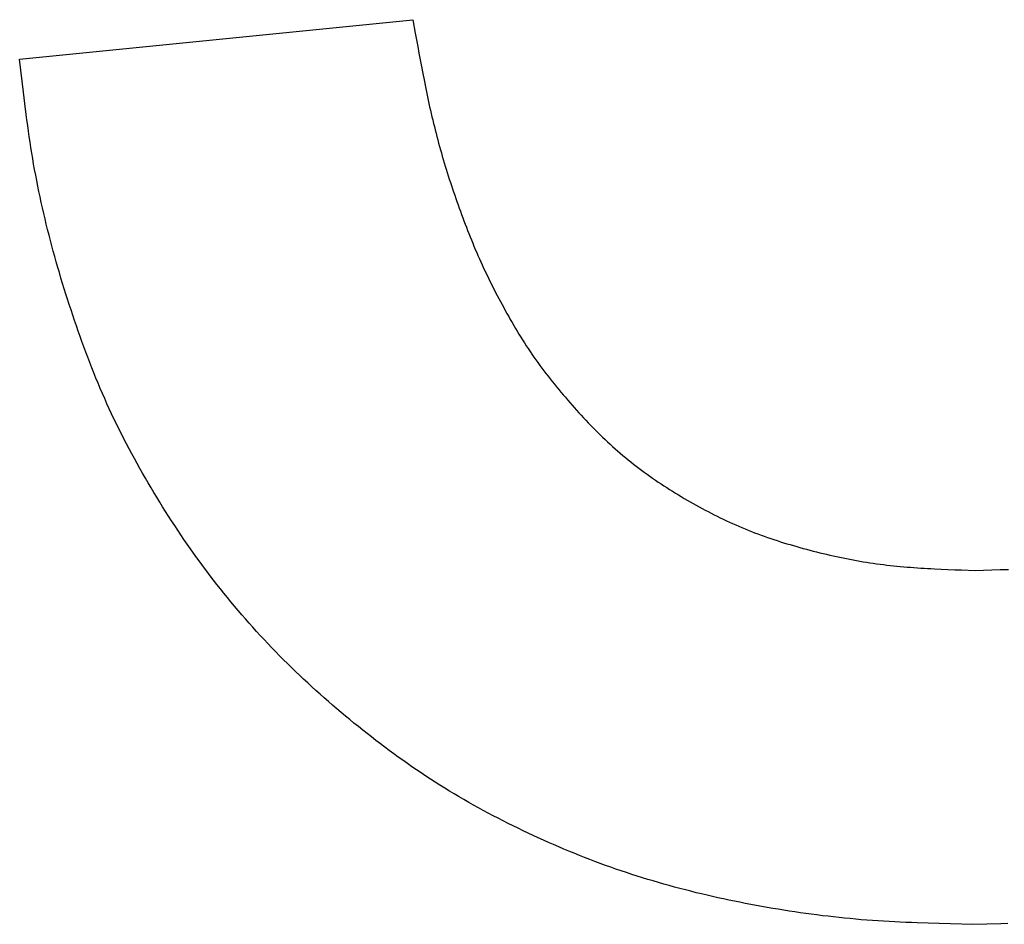
# Model space of a CAD drawing. Units: millimetres. Extents: x 0 to 841, y 0 to 594.
# Drawn here: x 581 to 583, y 296 to 297 of the extents above; entities that cross this region are included whole.
import ezdxf

# ---------------------------------------------------------------- set-up
doc = ezdxf.new("R2010")
doc.units = ezdxf.units.MM
doc.layers.add('SLD-0', color=179, linetype='Continuous')

msp = doc.modelspace()

# ---------------------------------------------------------------- linework, layer by layer
at = {"layer": 'SLD-0'}
for p, q in [((581.4089, 296.5953), (581.8897, 296.6434)), ((581.8897, 296.6434), (581.8926, 296.627)), ((581.8926, 296.627), (581.8941, 296.6188)), ((581.8941, 296.6188), (581.8955, 296.6106)), ((581.8955, 296.6106), (581.897, 296.6024)), ((581.897, 296.6024), (581.8985, 296.5942)), ((581.412, 296.5682), (581.4089, 296.5953)), ((581.8985, 296.5942), (581.9001, 296.586)), ((581.9001, 296.586), (581.9016, 296.5778)), ((581.9016, 296.5778), (581.9032, 296.5697)), ((581.4135, 296.5547), (581.412, 296.5682)), ((581.9032, 296.5697), (581.9049, 296.5615)), ((581.9049, 296.5615), (581.9066, 296.5533)), ((581.4152, 296.5411), (581.4135, 296.5547)), ((581.9066, 296.5533), (581.9083, 296.5452)), ((581.4169, 296.5276), (581.4152, 296.5411)), ((581.9083, 296.5452), (581.9092, 296.5411)), ((581.9092, 296.5411), (581.9101, 296.537)), ((581.9101, 296.537), (581.911, 296.533)), ((581.4178, 296.5208), (581.4169, 296.5276)), ((581.911, 296.533), (581.912, 296.5289)), ((581.912, 296.5289), (581.9129, 296.5248)), ((581.9129, 296.5248), (581.9139, 296.5208)), ((581.4187, 296.5141), (581.4178, 296.5208)), ((581.4196, 296.5073), (581.4187, 296.5141)), ((581.9139, 296.5208), (581.9149, 296.5167)), ((581.9149, 296.5167), (581.9159, 296.5127)), ((581.9159, 296.5127), (581.9169, 296.5087)), ((581.4206, 296.5006), (581.4196, 296.5073)), ((581.4216, 296.4938), (581.4206, 296.5006)), ((581.9169, 296.5087), (581.9179, 296.5046)), ((581.9179, 296.5046), (581.9189, 296.5006)), ((581.9189, 296.5006), (581.92, 296.4966)), ((581.4226, 296.4871), (581.4216, 296.4938)), ((581.92, 296.4966), (581.9211, 296.4925)), ((581.9211, 296.4925), (581.9222, 296.4885)), ((581.9222, 296.4885), (581.9233, 296.4845)), ((581.4237, 296.4803), (581.4226, 296.4871)), ((581.4248, 296.4736), (581.4237, 296.4803)), ((581.9233, 296.4845), (581.9244, 296.4805)), ((581.9244, 296.4805), (581.9256, 296.4765)), ((581.9256, 296.4765), (581.9268, 296.4725)), ((581.426, 296.4669), (581.4248, 296.4736)), ((581.4272, 296.4602), (581.426, 296.4669)), ((581.9268, 296.4725), (581.9279, 296.4685)), ((581.9279, 296.4685), (581.9291, 296.4645)), ((581.9291, 296.4645), (581.9304, 296.4605)), ((581.4285, 296.4535), (581.4272, 296.4602)), ((581.4298, 296.4468), (581.4285, 296.4535)), ((581.9304, 296.4605), (581.9316, 296.4565)), ((581.9316, 296.4565), (581.9329, 296.4526)), ((581.9329, 296.4526), (581.9341, 296.4486)), ((581.4311, 296.4401), (581.4298, 296.4468)), ((581.4324, 296.4334), (581.4311, 296.4401)), ((581.9341, 296.4486), (581.9354, 296.4446)), ((581.9354, 296.4446), (581.9367, 296.4407)), ((581.9367, 296.4407), (581.938, 296.4367)), ((581.4339, 296.4267), (581.4324, 296.4334)), ((581.938, 296.4367), (581.9394, 296.4328)), ((581.9394, 296.4328), (581.9407, 296.4288)), ((581.9407, 296.4288), (581.9421, 296.4249)), ((581.4353, 296.42), (581.4339, 296.4267)), ((581.4368, 296.4134), (581.4353, 296.42)), ((581.9421, 296.4249), (581.9435, 296.421)), ((581.9435, 296.421), (581.9449, 296.417)), ((581.9449, 296.417), (581.9463, 296.4131)), ((581.4383, 296.4067), (581.4368, 296.4134)), ((581.4399, 296.4001), (581.4383, 296.4067)), ((581.9463, 296.4131), (581.9477, 296.4092)), ((581.9477, 296.4092), (581.9491, 296.4053)), ((581.9491, 296.4053), (581.9506, 296.4014)), ((581.4415, 296.3935), (581.4399, 296.4001)), ((581.4431, 296.3868), (581.4415, 296.3935)), ((581.9506, 296.4014), (581.952, 296.3975)), ((581.952, 296.3975), (581.9535, 296.3936)), ((581.9535, 296.3936), (581.955, 296.3897)), ((581.4448, 296.3802), (581.4431, 296.3868)), ((581.4465, 296.3736), (581.4448, 296.3802)), ((581.955, 296.3897), (581.9565, 296.3858)), ((581.9565, 296.3858), (581.958, 296.3819)), ((581.958, 296.3819), (581.9596, 296.378)), ((581.4482, 296.367), (581.4465, 296.3736)), ((581.9596, 296.378), (581.9611, 296.3742)), ((581.9611, 296.3742), (581.9627, 296.3703)), ((581.9627, 296.3703), (581.9643, 296.3665)), ((581.45, 296.3604), (581.4482, 296.367)), ((581.4518, 296.3538), (581.45, 296.3604)), ((581.9643, 296.3665), (581.9659, 296.3626)), ((581.9659, 296.3626), (581.9676, 296.3588)), ((581.9676, 296.3588), (581.9692, 296.355)), ((581.4536, 296.3473), (581.4518, 296.3538)), ((581.4555, 296.3407), (581.4536, 296.3473)), ((581.9692, 296.355), (581.9709, 296.3512)), ((581.9709, 296.3512), (581.9726, 296.3474)), ((581.9726, 296.3474), (581.9744, 296.3436)), ((581.9744, 296.3436), (581.9761, 296.3398)), ((581.4574, 296.3342), (581.4555, 296.3407)), ((581.4593, 296.3276), (581.4574, 296.3342)), ((581.9761, 296.3398), (581.9779, 296.336)), ((581.9779, 296.336), (581.9797, 296.3323)), ((581.9797, 296.3323), (581.9815, 296.3285)), ((581.4613, 296.3211), (581.4593, 296.3276)), ((581.4633, 296.3146), (581.4613, 296.3211)), ((581.9815, 296.3285), (581.9833, 296.3248)), ((581.9833, 296.3248), (581.9852, 296.321)), ((581.9852, 296.321), (581.987, 296.3173)), ((581.4654, 296.3081), (581.4633, 296.3146)), ((581.4674, 296.3016), (581.4654, 296.3081)), ((581.987, 296.3173), (581.9889, 296.3136)), ((581.9889, 296.3136), (581.9908, 296.3099)), ((581.9908, 296.3099), (581.9927, 296.3062)), ((581.4695, 296.2951), (581.4674, 296.3016)), ((581.9927, 296.3062), (581.9947, 296.3025)), ((581.9947, 296.3025), (581.9966, 296.2988)), ((581.9966, 296.2988), (581.9986, 296.2952)), ((581.9986, 296.2952), (582.0006, 296.2915)), ((581.4717, 296.2886), (581.4695, 296.2951)), ((581.4738, 296.2821), (581.4717, 296.2886)), ((582.0006, 296.2915), (582.0026, 296.2878)), ((582.0026, 296.2878), (582.0046, 296.2842)), ((582.0046, 296.2842), (582.0067, 296.2805)), ((581.476, 296.2757), (581.4738, 296.2821)), ((581.4782, 296.2692), (581.476, 296.2757)), ((582.0067, 296.2805), (582.0087, 296.2769)), ((582.0087, 296.2769), (582.0108, 296.2733)), ((582.0108, 296.2733), (582.0129, 296.2697)), ((581.4805, 296.2628), (581.4782, 296.2692)), ((581.4828, 296.2563), (581.4805, 296.2628)), ((582.0129, 296.2697), (582.015, 296.2661)), ((582.015, 296.2661), (582.0171, 296.2625)), ((582.0171, 296.2625), (582.0193, 296.259)), ((581.4851, 296.2499), (581.4828, 296.2563)), ((581.4874, 296.2435), (581.4851, 296.2499)), ((582.0193, 296.259), (582.0215, 296.2554)), ((582.0215, 296.2554), (582.0237, 296.2519)), ((582.0237, 296.2519), (582.0259, 296.2484)), ((582.0259, 296.2484), (582.0282, 296.2449)), ((581.4898, 296.2371), (581.4874, 296.2435)), ((581.4922, 296.2307), (581.4898, 296.2371)), ((582.0282, 296.2449), (582.0305, 296.2414)), ((582.0305, 296.2414), (582.0328, 296.2379)), ((582.0328, 296.2379), (582.0351, 296.2345)), ((581.4946, 296.2243), (581.4922, 296.2307)), ((581.4971, 296.218), (581.4946, 296.2243)), ((582.0351, 296.2345), (582.0375, 296.231)), ((582.0375, 296.231), (582.0399, 296.2276)), ((582.0399, 296.2276), (582.0423, 296.2243)), ((582.0423, 296.2243), (582.0448, 296.2209)), ((581.4996, 296.2117), (581.4971, 296.218)), ((581.5022, 296.2053), (581.4996, 296.2117)), ((582.0448, 296.2209), (582.0473, 296.2175)), ((582.0473, 296.2175), (582.0498, 296.2142)), ((582.0498, 296.2142), (582.0523, 296.2109)), ((582.0523, 296.2109), (582.0549, 296.2076)), ((581.5048, 296.199), (581.5022, 296.2053)), ((581.5074, 296.1927), (581.5048, 296.199)), ((582.0549, 296.2076), (582.0574, 296.2043)), ((582.0574, 296.2043), (582.06, 296.2011)), ((582.06, 296.2011), (582.0627, 296.1978)), ((581.5101, 296.1865), (581.5074, 296.1927)), ((582.0627, 296.1978), (582.0653, 296.1946)), ((582.0653, 296.1946), (582.0679, 296.1914)), ((582.0679, 296.1914), (582.0706, 296.1882)), ((582.0706, 296.1882), (582.0733, 296.185)), ((581.5129, 296.1802), (581.5101, 296.1865)), ((581.5156, 296.174), (581.5129, 296.1802)), ((582.0733, 296.185), (582.076, 296.1818)), ((582.076, 296.1818), (582.0787, 296.1786)), ((582.0787, 296.1786), (582.0814, 296.1755)), ((582.0814, 296.1755), (582.0842, 296.1723)), ((581.5184, 296.1678), (581.5156, 296.174)), ((581.5213, 296.1616), (581.5184, 296.1678)), ((582.0842, 296.1723), (582.0869, 296.1692)), ((582.0869, 296.1692), (582.0897, 296.1661)), ((582.0897, 296.1661), (582.0925, 296.163)), ((582.0925, 296.163), (582.0953, 296.1599)), ((581.5242, 296.1554), (581.5213, 296.1616)), ((581.5272, 296.1493), (581.5242, 296.1554)), ((582.0953, 296.1599), (582.0981, 296.1569)), ((582.0981, 296.1569), (582.101, 296.1538)), ((582.101, 296.1538), (582.1038, 296.1508)), ((582.1038, 296.1508), (582.1067, 296.1478)), ((581.5302, 296.1431), (581.5272, 296.1493)), ((581.5333, 296.137), (581.5302, 296.1431)), ((582.1067, 296.1478), (582.1096, 296.1448)), ((582.1096, 296.1448), (582.1126, 296.1419)), ((582.1126, 296.1419), (582.1155, 296.1389)), ((582.1155, 296.1389), (582.1185, 296.136)), ((581.5364, 296.131), (581.5333, 296.137)), ((581.5395, 296.1249), (581.5364, 296.131)), ((582.1185, 296.136), (582.1215, 296.1331)), ((582.1215, 296.1331), (582.1245, 296.1302)), ((582.1245, 296.1302), (582.1275, 296.1274)), ((582.1275, 296.1274), (582.1306, 296.1245)), ((581.5427, 296.1189), (581.5395, 296.1249)), ((581.5459, 296.1129), (581.5427, 296.1189)), ((582.1306, 296.1245), (582.1337, 296.1217)), ((582.1337, 296.1217), (582.1368, 296.119)), ((582.1368, 296.119), (582.1399, 296.1162)), ((582.1399, 296.1162), (582.1431, 296.1135)), ((581.5492, 296.1069), (581.5459, 296.1129)), ((581.5525, 296.1009), (581.5492, 296.1069)), ((582.1431, 296.1135), (582.1463, 296.1108)), ((582.1463, 296.1108), (582.1495, 296.1081)), ((582.1495, 296.1081), (582.1527, 296.1055)), ((582.1527, 296.1055), (582.1559, 296.1029)), ((582.1559, 296.1029), (582.1592, 296.1003)), ((581.5558, 296.0949), (581.5525, 296.1009)), ((581.5592, 296.089), (581.5558, 296.0949)), ((582.1592, 296.1003), (582.1625, 296.0977)), ((582.1625, 296.0977), (582.1658, 296.0952)), ((582.1658, 296.0952), (582.1691, 296.0927)), ((582.1691, 296.0927), (582.1725, 296.0902)), ((581.5626, 296.0831), (581.5592, 296.089)), ((581.566, 296.0772), (581.5626, 296.0831)), ((582.1725, 296.0902), (582.1759, 296.0878)), ((582.1759, 296.0878), (582.1793, 296.0854)), ((582.1793, 296.0854), (582.1827, 296.083)), ((582.1827, 296.083), (582.1861, 296.0806)), ((582.1861, 296.0806), (582.1896, 296.0783)), ((581.5695, 296.0713), (581.566, 296.0772)), ((581.573, 296.0655), (581.5695, 296.0713)), ((582.1896, 296.0783), (582.193, 296.0759)), ((582.193, 296.0759), (582.1965, 296.0737)), ((582.1965, 296.0737), (582.2, 296.0714)), ((582.2, 296.0714), (582.2035, 296.0691)), ((582.2035, 296.0691), (582.2071, 296.0669)), ((582.2071, 296.0669), (582.2106, 296.0647)), ((581.5765, 296.0596), (581.573, 296.0655)), ((581.5801, 296.0538), (581.5765, 296.0596)), ((582.2106, 296.0647), (582.2142, 296.0625)), ((582.2142, 296.0625), (582.2177, 296.0604)), ((582.2177, 296.0604), (582.2213, 296.0583)), ((582.2213, 296.0583), (582.2249, 296.0562)), ((582.2249, 296.0562), (582.2285, 296.0541)), ((581.5837, 296.048), (581.5801, 296.0538)), ((581.5873, 296.0422), (581.5837, 296.048)), ((582.2285, 296.0541), (582.2321, 296.052)), ((582.2321, 296.052), (582.2358, 296.05)), ((582.2358, 296.05), (582.2394, 296.048)), ((582.2394, 296.048), (582.2431, 296.046)), ((582.2431, 296.046), (582.2468, 296.044)), ((582.2468, 296.044), (582.2504, 296.0421)), ((581.591, 296.0365), (581.5873, 296.0422)), ((581.5947, 296.0307), (581.591, 296.0365)), ((581.5984, 296.025), (581.5947, 296.0307)), ((582.2504, 296.0421), (582.2542, 296.0402)), ((582.2542, 296.0402), (582.2579, 296.0383)), ((582.2579, 296.0383), (582.2616, 296.0364)), ((582.2616, 296.0364), (582.2653, 296.0346)), ((582.2653, 296.0346), (582.2691, 296.0328)), ((582.2691, 296.0328), (582.2729, 296.031)), ((582.2729, 296.031), (582.2767, 296.0293)), ((581.6022, 296.0193), (581.5984, 296.025)), ((581.606, 296.0137), (581.6022, 296.0193)), ((582.2767, 296.0293), (582.2805, 296.0275)), ((582.2805, 296.0275), (582.2843, 296.0258)), ((582.2843, 296.0258), (582.2881, 296.0242)), ((582.2881, 296.0242), (582.2919, 296.0225)), ((582.2919, 296.0225), (582.2958, 296.0209)), ((582.2958, 296.0209), (582.2996, 296.0194)), ((582.2996, 296.0194), (582.3035, 296.0178)), ((581.6098, 296.008), (581.606, 296.0137)), ((581.6137, 296.0024), (581.6098, 296.008)), ((582.3035, 296.0178), (582.3074, 296.0163)), ((582.3074, 296.0163), (582.3113, 296.0148)), ((582.3113, 296.0148), (582.3152, 296.0134)), ((582.3152, 296.0134), (582.3191, 296.012)), ((582.3191, 296.012), (582.323, 296.0106)), ((582.323, 296.0106), (582.327, 296.0092)), ((582.327, 296.0092), (582.3309, 296.0079)), ((582.3309, 296.0079), (582.3349, 296.0066)), ((582.3349, 296.0066), (582.3389, 296.0053)), ((581.6176, 295.9968), (581.6137, 296.0024)), ((581.6215, 295.9912), (581.6176, 295.9968)), ((582.3389, 296.0053), (582.3428, 296.0041)), ((582.3428, 296.0041), (582.3468, 296.0029)), ((582.3468, 296.0029), (582.3508, 296.0017)), ((582.3508, 296.0017), (582.3548, 296.0005)), ((582.3548, 296.0005), (582.3588, 295.9993)), ((582.3588, 295.9993), (582.3628, 295.9982)), ((582.3628, 295.9982), (582.3668, 295.9971)), ((582.3668, 295.9971), (582.3709, 295.996)), ((582.3709, 295.996), (582.3749, 295.995)), ((582.3749, 295.995), (582.3789, 295.9939)), ((581.6255, 295.9857), (581.6215, 295.9912)), ((581.6295, 295.9802), (581.6255, 295.9857)), ((582.3789, 295.9939), (582.383, 295.9929)), ((582.383, 295.9929), (582.387, 295.9919)), ((582.387, 295.9919), (582.3911, 295.9909)), ((582.3911, 295.9909), (582.3951, 295.9899)), ((582.3951, 295.9899), (582.3992, 295.989)), ((582.3992, 295.989), (582.4033, 295.9881)), ((582.4033, 295.9881), (582.4073, 295.9872)), ((582.4073, 295.9872), (582.4114, 295.9863)), ((582.4114, 295.9863), (582.4155, 295.9855)), ((582.4155, 295.9855), (582.4196, 295.9846)), ((582.4196, 295.9846), (582.4237, 295.9838)), ((582.4237, 295.9838), (582.4278, 295.9831)), ((582.4278, 295.9831), (582.4319, 295.9823)), ((582.4319, 295.9823), (582.436, 295.9816)), ((581.6335, 295.9747), (581.6295, 295.9802)), ((581.6376, 295.9692), (581.6335, 295.9747)), ((582.436, 295.9816), (582.4401, 295.9809)), ((582.4401, 295.9809), (582.4442, 295.9802)), ((582.4442, 295.9802), (582.4483, 295.9796)), ((582.4483, 295.9796), (582.4524, 295.979)), ((582.4524, 295.979), (582.4565, 295.9784)), ((582.4565, 295.9784), (582.4607, 295.9779)), ((582.4607, 295.9779), (582.4648, 295.9773)), ((582.4648, 295.9773), (582.4689, 295.9768)), ((582.4689, 295.9768), (582.4731, 295.9764)), ((582.4731, 295.9764), (582.4772, 295.9759)), ((582.4772, 295.9759), (582.4814, 295.9755)), ((582.4814, 295.9755), (582.4855, 295.9751)), ((582.4855, 295.9751), (582.4897, 295.9747)), ((582.4897, 295.9747), (582.4938, 295.9744)), ((582.4938, 295.9744), (582.498, 295.974)), ((582.498, 295.974), (582.5021, 295.9737)), ((582.5021, 295.9737), (582.5063, 295.9734)), ((582.5063, 295.9734), (582.5105, 295.9731)), ((582.5105, 295.9731), (582.5146, 295.9729)), ((582.5146, 295.9729), (582.5188, 295.9726)), ((582.5188, 295.9726), (582.5229, 295.9724)), ((582.5229, 295.9724), (582.5271, 295.9722)), ((582.5271, 295.9722), (582.5354, 295.9718)), ((582.5354, 295.9718), (582.5437, 295.9714)), ((582.5437, 295.9714), (582.5521, 295.9711)), ((582.5521, 295.9711), (582.5604, 295.9708)), ((582.5604, 295.9708), (582.5771, 295.9703)), ((582.5771, 295.9703), (582.5974, 295.9709)), ((582.5974, 295.9709), (582.6076, 295.9712)), ((582.6076, 295.9712), (582.6178, 295.9715)), ((581.6417, 295.9638), (581.6376, 295.9692)), ((581.6459, 295.9584), (581.6417, 295.9638)), ((581.6501, 295.953), (581.6459, 295.9584)), ((581.6543, 295.9476), (581.6501, 295.953)), ((581.6586, 295.9423), (581.6543, 295.9476)), ((581.6629, 295.937), (581.6586, 295.9423)), ((581.6672, 295.9317), (581.6629, 295.937)), ((581.6716, 295.9265), (581.6672, 295.9317)), ((581.676, 295.9213), (581.6716, 295.9265)), ((581.6804, 295.9161), (581.676, 295.9213)), ((581.6849, 295.9109), (581.6804, 295.9161)), ((581.6894, 295.9058), (581.6849, 295.9109)), ((581.6939, 295.9007), (581.6894, 295.9058)), ((581.6985, 295.8957), (581.6939, 295.9007)), ((581.7031, 295.8906), (581.6985, 295.8957)), ((581.7078, 295.8856), (581.7031, 295.8906)), ((581.7124, 295.8807), (581.7078, 295.8856)), ((581.7172, 295.8757), (581.7124, 295.8807)), ((581.7219, 295.8708), (581.7172, 295.8757)), ((581.7267, 295.866), (581.7219, 295.8708)), ((581.7315, 295.8611), (581.7267, 295.866)), ((581.7363, 295.8563), (581.7315, 295.8611)), ((581.7412, 295.8515), (581.7363, 295.8563)), ((581.7461, 295.8468), (581.7412, 295.8515)), ((581.751, 295.8421), (581.7461, 295.8468)), ((581.756, 295.8374), (581.751, 295.8421)), ((581.761, 295.8327), (581.756, 295.8374)), ((581.766, 295.8281), (581.761, 295.8327)), ((581.771, 295.8235), (581.766, 295.8281)), ((581.7761, 295.8189), (581.771, 295.8235)), ((581.7812, 295.8144), (581.7761, 295.8189)), ((581.7863, 295.8099), (581.7812, 295.8144)), ((581.7915, 295.8054), (581.7863, 295.8099)), ((581.7967, 295.801), (581.7915, 295.8054)), ((581.8019, 295.7966), (581.7967, 295.801)), ((581.8071, 295.7922), (581.8019, 295.7966)), ((581.8124, 295.7879), (581.8071, 295.7922)), ((581.8176, 295.7836), (581.8124, 295.7879)), ((581.823, 295.7793), (581.8176, 295.7836)), ((581.8283, 295.775), (581.823, 295.7793)), ((581.8337, 295.7708), (581.8283, 295.775)), ((581.839, 295.7666), (581.8337, 295.7708)), ((581.8444, 295.7624), (581.839, 295.7666)), ((581.8499, 295.7583), (581.8444, 295.7624)), ((581.8553, 295.7542), (581.8499, 295.7583)), ((581.8608, 295.7501), (581.8553, 295.7542)), ((581.8663, 295.7461), (581.8608, 295.7501)), ((581.8718, 295.7421), (581.8663, 295.7461)), ((581.8774, 295.7381), (581.8718, 295.7421)), ((581.8829, 295.7342), (581.8774, 295.7381)), ((581.8885, 295.7303), (581.8829, 295.7342)), ((581.8942, 295.7264), (581.8885, 295.7303)), ((581.8998, 295.7226), (581.8942, 295.7264)), ((581.9055, 295.7188), (581.8998, 295.7226)), ((581.9112, 295.715), (581.9055, 295.7188)), ((581.9169, 295.7113), (581.9112, 295.715)), ((581.9227, 295.7077), (581.9169, 295.7113)), ((581.9285, 295.7041), (581.9227, 295.7077)), ((581.9343, 295.7005), (581.9285, 295.7041)), ((581.9401, 295.697), (581.9343, 295.7005)), ((581.946, 295.6935), (581.9401, 295.697)), ((581.9519, 295.6901), (581.946, 295.6935)), ((581.9578, 295.6867), (581.9519, 295.6901)), ((581.9637, 295.6833), (581.9578, 295.6867)), ((581.9697, 295.68), (581.9637, 295.6833)), ((581.9757, 295.6768), (581.9697, 295.68)), ((581.9817, 295.6735), (581.9757, 295.6768)), ((581.9878, 295.6704), (581.9817, 295.6735)), ((581.9938, 295.6672), (581.9878, 295.6704)), ((581.9999, 295.6641), (581.9938, 295.6672)), ((582.006, 295.661), (581.9999, 295.6641)), ((582.0121, 295.658), (582.006, 295.661)), ((582.0182, 295.655), (582.0121, 295.658)), ((582.0244, 295.652), (582.0182, 295.655)), ((582.0305, 295.6491), (582.0244, 295.652)), ((582.0367, 295.6462), (582.0305, 295.6491)), ((582.0429, 295.6434), (582.0367, 295.6462)), ((582.0491, 295.6405), (582.0429, 295.6434)), ((582.0554, 295.6378), (582.0491, 295.6405)), ((582.0616, 295.635), (582.0554, 295.6378)), ((582.0679, 295.6323), (582.0616, 295.635)), ((582.0742, 295.6296), (582.0679, 295.6323)), ((582.0804, 295.627), (582.0742, 295.6296)), ((582.0868, 295.6244), (582.0804, 295.627)), ((582.0931, 295.6219), (582.0868, 295.6244)), ((582.0994, 295.6193), (582.0931, 295.6219)), ((582.1058, 295.6169), (582.0994, 295.6193)), ((582.1122, 295.6144), (582.1058, 295.6169)), ((582.1185, 295.6121), (582.1122, 295.6144)), ((582.125, 295.6097), (582.1185, 295.6121)), ((582.1314, 295.6074), (582.125, 295.6097)), ((582.1378, 295.6052), (582.1314, 295.6074)), ((582.1443, 295.603), (582.1378, 295.6052)), ((582.1507, 295.6008), (582.1443, 295.603)), ((582.1572, 295.5987), (582.1507, 295.6008)), ((582.1637, 295.5966), (582.1572, 295.5987)), ((582.1702, 295.5945), (582.1637, 295.5966)), ((582.1768, 295.5925), (582.1702, 295.5945)), ((582.1833, 295.5906), (582.1768, 295.5925)), ((582.1898, 295.5887), (582.1833, 295.5906)), ((582.1964, 295.5868), (582.1898, 295.5887)), ((582.203, 295.5849), (582.1964, 295.5868)), ((582.2096, 295.5831), (582.203, 295.5849)), ((582.2161, 295.5814), (582.2096, 295.5831)), ((582.2228, 295.5797), (582.2161, 295.5814)), ((582.2294, 295.578), (582.2228, 295.5797)), ((582.236, 295.5763), (582.2294, 295.578)), ((582.2426, 295.5747), (582.236, 295.5763)), ((582.2493, 295.5732), (582.2426, 295.5747)), ((582.2559, 295.5716), (582.2493, 295.5732)), ((582.2626, 295.5701), (582.2559, 295.5716)), ((582.2692, 295.5687), (582.2626, 295.5701)), ((582.2759, 295.5672), (582.2692, 295.5687)), ((582.2826, 295.5659), (582.2759, 295.5672)), ((582.2893, 295.5645), (582.2826, 295.5659)), ((582.296, 295.5632), (582.2893, 295.5645)), ((582.3027, 295.5619), (582.296, 295.5632)), ((582.3094, 295.5606), (582.3027, 295.5619)), ((582.3161, 295.5594), (582.3094, 295.5606)), ((582.3228, 295.5582), (582.3161, 295.5594)), ((582.3295, 295.5571), (582.3228, 295.5582)), ((582.3362, 295.556), (582.3295, 295.5571)), ((582.343, 295.5549), (582.3362, 295.556)), ((582.3497, 295.5538), (582.343, 295.5549)), ((582.3565, 295.5528), (582.3497, 295.5538)), ((582.3632, 295.5518), (582.3565, 295.5528)), ((582.37, 295.5509), (582.3632, 295.5518)), ((582.3767, 295.55), (582.37, 295.5509)), ((582.3835, 295.5491), (582.3767, 295.55)), ((582.3903, 295.5482), (582.3835, 295.5491)), ((582.3971, 295.5474), (582.3903, 295.5482)), ((582.4038, 295.5467), (582.3971, 295.5474)), ((582.4106, 295.5459), (582.4038, 295.5467)), ((582.4174, 295.5452), (582.4106, 295.5459)), ((582.4242, 295.5446), (582.4174, 295.5452)), ((582.431, 295.5439), (582.4242, 295.5446)), ((582.4378, 295.5433), (582.431, 295.5439)), ((582.4446, 295.5428), (582.4378, 295.5433)), ((582.4514, 295.5423), (582.4446, 295.5428)), ((582.4582, 295.5418), (582.4514, 295.5423)), ((582.465, 295.5414), (582.4582, 295.5418)), ((582.4718, 295.541), (582.465, 295.5414)), ((582.4786, 295.5406), (582.4718, 295.541)), ((582.4854, 295.5402), (582.4786, 295.5406)), ((582.4922, 295.5399), (582.4854, 295.5402)), ((582.499, 295.5397), (582.4922, 295.5399)), ((582.5059, 295.5394), (582.499, 295.5397)), ((582.5195, 295.5389), (582.5059, 295.5394)), ((582.5331, 295.5386), (582.5195, 295.5389)), ((582.5468, 295.5382), (582.5331, 295.5386)), ((582.5741, 295.5376), (582.5468, 295.5382)), ((582.5912, 295.538), (582.5741, 295.5376)), ((582.6083, 295.5384), (582.5912, 295.538)), ((582.6169, 295.5387), (582.6083, 295.5384))]:
    msp.add_line(p, q, dxfattribs=at)

doc.saveas('drawing.dxf')
